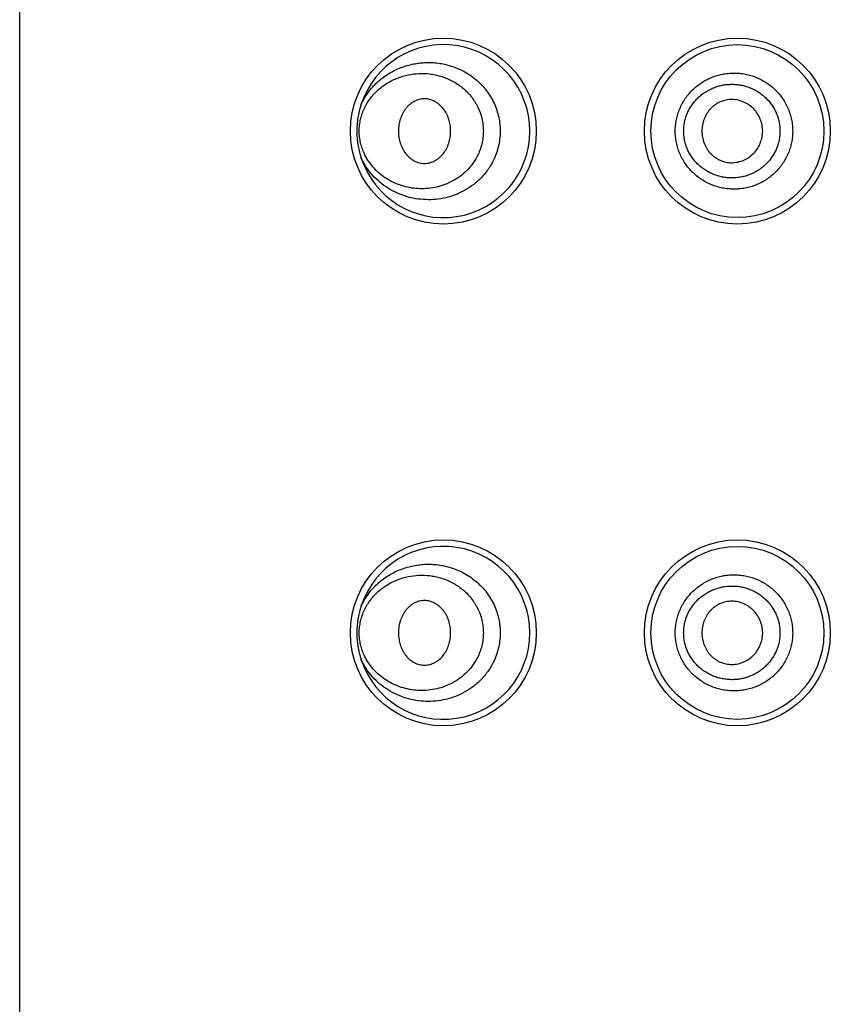
# Model space of a CAD drawing. Units: inches. Extents: x 0 to 11, y 0 to 8.5.
# Drawn here: x 4.3 to 4.3, y 6 to 6.1 of the extents above; entities that cross this region are included whole.
import ezdxf

# ---------------------------------------------------------------- set-up
doc = ezdxf.new("R2010")
doc.units = ezdxf.units.IN
doc.header["$LTSCALE"] = 0.605
doc.header["$MEASUREMENT"] = 0
doc.layers.get('0').update_dxf_attribs({"linetype": 'CONTINUOUS'})

msp = doc.modelspace()

# ---------------------------------------------------------------- linework, layer by layer
at = {"color": 7, "linetype": 'CONTINUOUS'}
for p, q in [((4.2547762707, 4.6005115746), (4.2547762707, 6.1900115745)), ((4.2957293436, 6.0871879226), (4.2957292707, 6.0871614885)), ((4.2957292707, 6.0871614885), (4.2957293473, 6.087134466)), ((4.2957293436, 6.0329579252), (4.2957292707, 6.0329314885)), ((4.2957292707, 6.0329314885), (4.295729346, 6.0329046709))]:
    msp.add_line(p, q, dxfattribs=at)
for centre, radius in [((4.3005912707, 6.0871615745), 0.01005125), ((4.3323812707, 6.0871615745), 0.01005125), ((4.3323812707, 6.0871615197), 0.00935), ((4.3005912707, 6.0329315745), 0.01005125), ((4.3323812707, 6.0329315745), 0.01005125), ((4.3323812707, 6.0329315197), 0.00935)]:
    msp.add_circle(centre, radius, dxfattribs=at)
for centre, radius, start, end in [((4.3005912707, 6.0871615197), 0.00935, 197.6793240843, 162.3206773953), ((4.3005912707, 6.0329315197), 0.00935, 197.679341076, 162.3206576272), ((4.2997162151, 6.0329315389), 0.003986945, 180.3890601433, 180.888929318)]:
    msp.add_arc(centre, radius, start, end, dxfattribs=at)
for points, knots in [([(4.2916828602, 6.0900010142), (4.2917876345, 6.0902358697), (4.2920207384, 6.0906907693), (4.2924362094, 6.0913271537), (4.2929060669, 6.091909075), (4.2934225918, 6.0924348544), (4.2939791786, 6.0929038708), (4.294570148, 6.093315911), (4.2951905882, 6.0936708961), (4.2958361556, 6.0939686754), (4.2965028899, 6.0942089234), (4.2971870472, 6.0943910901), (4.297884952, 6.0945143888), (4.2985928608, 6.0945778238), (4.2993068422, 6.0945802191), (4.3000226645, 6.0945202676), (4.3007356957, 6.094396671), (4.3014408091, 6.0942081425), (4.3021323267, 6.0939536826), (4.3028039402, 6.0936325738), (4.3034487423, 6.0932447395), (4.3040592098, 6.0927908082), (4.3046273392, 6.0922724474), (4.3051447661, 6.0916925027), (4.3056030718, 6.0910552729), (4.3059940388, 6.0903665838), (4.3063100076, 6.0896338259), (4.3065444637, 6.0888660623), (4.3066675242, 6.0882058383), (4.3067210159, 6.0876708259), (4.3067442318, 6.0871329449), (4.3067161142, 6.0864598055), (4.3066123445, 6.0857947454), (4.3064852881, 6.0852735302), (4.3063300725, 6.0847626793), (4.3061820411, 6.0843902243), (4.3060703394, 6.0841487546)], [0, 0, 0, 0, 0.031981329, 0.0634227939, 0.0943565046, 0.124839992, 0.154943686, 0.1847426937, 0.2143118414, 0.2437229981, 0.2730438616, 0.3023375092, 0.3316623768, 0.3610726205, 0.3906179062, 0.420343385, 0.4502904147, 0.4804947524, 0.5109880999, 0.5417950687, 0.5729347505, 0.6044177021, 0.6362462218, 0.6684125258, 0.7008990123, 0.7336765221, 0.7667048046, 0.7999345064, 0.8333067271, 0.8500328074, 0.8667698442, 0.9002286814, 0.9336275526, 0.9502902036, 0.9669134299, 1, 1, 1, 1]), ([(4.2920537127, 6.0896318984), (4.2921476806, 6.0898307385), (4.2923555199, 6.0902142426), (4.2927226338, 6.090747243), (4.2931335432, 6.0912305075), (4.2935810979, 6.0916637175), (4.2940594129, 6.0920473932), (4.2945635846, 6.0923822861), (4.2950895796, 6.0926691589), (4.2958132616, 6.0929875622), (4.2967600092, 6.093269933), (4.2979361629, 6.0934195262), (4.2989281578, 6.0933825969), (4.2997153659, 6.0932537166), (4.3003030117, 6.0931053026), (4.3008815185, 6.0929042195), (4.3014464951, 6.0926493466), (4.3019927841, 6.092339593), (4.3025145988, 6.0919743886), (4.3030054794, 6.0915537464), (4.3034578054, 6.0910782504), (4.3037952815, 6.0906398001), (4.3040383121, 6.0902648149), (4.3042632378, 6.0898715993), (4.3045046651, 6.0893527143), (4.3047234921, 6.0886964165), (4.3048645224, 6.0880135353), (4.3049146182, 6.0874320314), (4.3049131697, 6.0869650251), (4.3048835921, 6.0864994552), (4.3047949296, 6.0859240941), (4.3046101736, 6.0852547449), (4.3044363979, 6.0848273239), (4.3043382586, 6.0846204499)], [0, 0, 0, 0, 0.0323484904, 0.0640090825, 0.0950331366, 0.1254977404, 0.1554902826, 0.1850994463, 0.2144105543, 0.2435036581, 0.3012791052, 0.3590103287, 0.4171663178, 0.44656412, 0.4762263416, 0.5062012361, 0.5365342777, 0.5672676119, 0.598437752, 0.6300735274, 0.6621941998, 0.6948011096, 0.7112891612, 0.7278920442, 0.7614024645, 0.7952767063, 0.8294247854, 0.8637305546, 0.8809101713, 0.8980803574, 0.9323124065, 0.9663209153, 1, 1, 1, 1]), ([(4.3256619293, 6.0871614554), (4.3256619429, 6.0873690544), (4.3256829748, 6.0877844726), (4.3257768317, 6.0884008435), (4.3259317572, 6.0890043642), (4.3261462211, 6.0895886781), (4.3264174604, 6.0901480236), (4.3267422893, 6.0906770424), (4.3271172289, 6.0911707135), (4.3275381807, 6.0916246393), (4.3280007976, 6.092034896), (4.328500565, 6.0923979167), (4.3290326647, 6.0927106894), (4.329592113, 6.0929706703), (4.3301738086, 6.0931756856), (4.3307724988, 6.0933240122), (4.3313828124, 6.0934143796), (4.3319992852, 6.0934459101), (4.3326163612, 6.0934181955), (4.3332284301, 6.0933313251), (4.3338298476, 6.093185825), (4.3344149797, 6.0929827656), (4.3349782673, 6.0927237778), (4.3355142283, 6.0924109533), (4.3360175661, 6.0920469844), (4.3364832535, 6.0916351338), (4.3369064816, 6.0911791002), (4.3372828878, 6.0906831815), (4.337608527, 6.0901521118), (4.3378798837, 6.0895910228), (4.3380940881, 6.0890054739), (4.3382487254, 6.0884012524), (4.3383422177, 6.0877845517), (4.3383630996, 6.0873690486), (4.338363107, 6.0871614374)], [0, 0, 0, 0, 0.0314170827, 0.0628220438, 0.094203945, 0.1255521741, 0.1568604951, 0.1881255702, 0.2193456048, 0.2505233386, 0.2816636978, 0.3127721013, 0.3438563897, 0.3749254749, 0.4059877516, 0.4370515662, 0.4681248056, 0.4992139548, 0.5303245156, 0.5614608879, 0.5926257116, 0.6238206927, 0.6550465395, 0.6863023351, 0.7175867686, 0.7488979909, 0.78023309, 0.8115894325, 0.8429639927, 0.8743534917, 0.90575488, 0.937164993, 0.9685810593, 1, 1, 1, 1]), ([(4.326573466, 6.0871614477), (4.3265734955, 6.0873308097), (4.3265913565, 6.0876696851), (4.3266700177, 6.0881720932), (4.326799331, 6.0886634026), (4.3269784323, 6.0891379696), (4.3272042753, 6.0895910591), (4.3274737946, 6.0900183805), (4.3277840465, 6.090415759), (4.3281310644, 6.0907800363), (4.3285110448, 6.0911084015), (4.3289204174, 6.0913979774), (4.3293550293, 6.0916468621), (4.3298108235, 6.0918534757), (4.3302839028, 6.0920160765), (4.3307701103, 6.0921336734), (4.3312653209, 6.0922055962), (4.3317654299, 6.0922309259), (4.3322661813, 6.0922094324), (4.332763339, 6.0921413552), (4.3332525402, 6.0920266413), (4.333729371, 6.0918659599), (4.3341895685, 6.0916606491), (4.3346286016, 6.091411757), (4.3350420613, 6.0911211268), (4.3354259361, 6.0907913542), (4.3357758217, 6.0904248339), (4.33608796, 6.0900249772), (4.3363589324, 6.0895955629), (4.3365852376, 6.0891405609), (4.3367643694, 6.0886646497), (4.3368936357, 6.088172572), (4.3369719772, 6.0876697802), (4.336989702, 6.0873308049), (4.3369897193, 6.0871614294)], [0, 0, 0, 0, 0.0315075395, 0.0629966399, 0.0944498908, 0.1258528161, 0.1571958229, 0.1884733188, 0.2196840392, 0.2508315966, 0.2819225394, 0.3129657986, 0.3439728686, 0.3749558876, 0.4059270464, 0.4368986149, 0.4678816776, 0.4988860141, 0.5299201779, 0.560990702, 0.5921024091, 0.6232586434, 0.6544606302, 0.6857082538, 0.7170003368, 0.748334078, 0.779706067, 0.8111123738, 0.8425482008, 0.8740088481, 0.9054892944, 0.9369846031, 0.9684899523, 1, 1, 1, 1]), ([(4.3013786832, 6.0871614538), (4.3013786832, 6.0873836941), (4.3013444913, 6.08782716), (4.301191164, 6.0884713921), (4.3009392179, 6.0890728134), (4.3005931617, 6.0896081015), (4.3002284756, 6.0899801946), (4.2999040961, 6.0902221783), (4.2996489223, 6.0903737931), (4.2993826086, 6.0904950777), (4.2991076347, 6.0905842262), (4.2988267082, 6.0906393367), (4.2985428141, 6.0906584029), (4.2982595091, 6.090640169), (4.2979802127, 6.090586362), (4.2977078224, 6.0904986712), (4.2974449326, 6.0903789045), (4.2971939151, 6.0902288092), (4.2969570399, 6.0900500675), (4.2967365482, 6.0898443395), (4.2965348091, 6.0896132976), (4.2963541129, 6.0893590676), (4.2961405503, 6.0889917019), (4.2959727348, 6.0885933071), (4.2958512401, 6.0881754533), (4.2957608034, 6.0877427803), (4.2957308319, 6.087409942), (4.2957293581, 6.0871879224)], [0, 0, 0, 0, 0.067298625, 0.134052485, 0.1997283766, 0.263814133, 0.3259379586, 0.3562948077, 0.3861835175, 0.4156428554, 0.4447288816, 0.473519065, 0.5021160258, 0.5306479535, 0.5592466222, 0.5880298786, 0.6170990898, 0.6465391128, 0.6764189737, 0.7067923144, 0.7376965679, 0.7691418748, 0.8010919683, 0.8662387069, 0.8993693829, 0.932766735, 1, 1, 1, 1]), ([(4.3351181607, 6.0871614318), (4.3351181607, 6.0873819163), (4.3350732297, 6.0878238588), (4.3348815283, 6.0884601414), (4.3345758662, 6.0890493835), (4.3341647377, 6.0895693685), (4.3336587579, 6.0899950921), (4.3330832512, 6.0903158645), (4.3325620946, 6.0904875511), (4.3321323067, 6.0905605292), (4.3316980159, 6.0905882331), (4.3311537418, 6.0905341261), (4.3306325144, 6.0903694933), (4.3302421026, 6.0901771988), (4.3299647496, 6.0900035656), (4.3297063138, 6.0898021026), (4.3294699449, 6.0895743003), (4.3292585808, 6.0893223235), (4.3290113224, 6.0889593266), (4.3288171886, 6.0885618051), (4.3286791908, 6.0881435), (4.3285789932, 6.0877136873), (4.3285477707, 6.0873819444), (4.3285477707, 6.0871614433)], [0, 0, 0, 0, 0.0629534131, 0.1258680096, 0.1886936819, 0.2513809037, 0.3139027658, 0.3762536724, 0.438429674, 0.4694967464, 0.5005329572, 0.5624686446, 0.6244198172, 0.655467516, 0.6865508052, 0.7176797011, 0.748862814, 0.7801062987, 0.8114094492, 0.8741085718, 0.9055586106, 0.9370418178, 1, 1, 1, 1]), ([(4.2916828469, 6.0900009719), (4.2916462698, 6.0898862151), (4.2915764314, 6.0896558176), (4.2914530568, 6.0891908139), (4.2913317291, 6.0886013327), (4.2912430219, 6.0878842145), (4.291223143, 6.0874024475), (4.2912231429, 6.0871615211)], [0, 0, 0, 0, 0.1251321242, 0.2500645209, 0.4997311558, 0.7496980046, 1, 1, 1, 1]), ([(4.2920537208, 6.0846911139), (4.2919647984, 6.0848792786), (4.2918050896, 6.0852686307), (4.2916283754, 6.085879364), (4.2915190429, 6.086514064), (4.2914820083, 6.0871615087), (4.2915190397, 6.0878089532), (4.2916283723, 6.0884436517), (4.2918050834, 6.0890543836), (4.291964791, 6.0894437345), (4.2920537127, 6.0896318984)], [0, 0, 0, 0, 0.1223084894, 0.246780718, 0.3729293786, 0.5000006828, 0.6270718842, 0.753220254, 0.877692059, 1, 1, 1, 1]), ([(4.2912231429, 6.0871615211), (4.2912231428, 6.0869205951), (4.2912430217, 6.086438829), (4.2913317287, 6.0857217119), (4.2914530558, 6.0851322314), (4.2915764296, 6.0846672281), (4.291646268, 6.084436831), (4.2916828448, 6.0843220743)], [0, 0, 0, 0, 0.2503019456, 0.5002686546, 0.749935444, 0.8748679002, 1, 1, 1, 1]), ([(4.2957293621, 6.0871344662), (4.2957308686, 6.0869124599), (4.2957608831, 6.0865796462), (4.2958513681, 6.0861470112), (4.2959729049, 6.0857291998), (4.2961407555, 6.0853308517), (4.2963543474, 6.0849635373), (4.2965350625, 6.0847093478), (4.2967368165, 6.0844783478), (4.2969573177, 6.0842726608), (4.2971941979, 6.0840939589), (4.2974452161, 6.083943902), (4.2977081029, 6.0838241721), (4.2979804864, 6.0837365163), (4.2982597727, 6.0836827423), (4.2985430641, 6.0836645392), (4.2988269414, 6.0836836325), (4.2991078488, 6.0837387643), (4.2993828021, 6.0838279292), (4.2996490943, 6.0839492253), (4.2999042462, 6.0841008473), (4.3002285962, 6.0843428353), (4.3005932459, 6.0847149246), (4.3009392654, 6.0852501946), (4.3011911846, 6.0858515873), (4.3013444952, 6.086495785), (4.3013786832, 6.0869392259), (4.3013786832, 6.0871614538)], [0, 0, 0, 0, 0.0672332763, 0.1006304775, 0.1337609339, 0.1989070753, 0.2308568073, 0.2623017241, 0.293205599, 0.3235786208, 0.3534582321, 0.3828980795, 0.4119671922, 0.4407504286, 0.4693491562, 0.49788122, 0.5264783881, 0.5552688223, 0.5843551163, 0.6138147201, 0.643703682, 0.6740607625, 0.7361849864, 0.8002710278, 0.8659471102, 0.932701145, 1, 1, 1, 1]), ([(4.338363107, 6.0871614374), (4.3383630929, 6.086953826), (4.3383422132, 6.0865383225), (4.3382487033, 6.0859216246), (4.3380940846, 6.0853173994), (4.3378798815, 6.0847318486), (4.3376085089, 6.0841707699), (4.3372829044, 6.0836396786), (4.3369064663, 6.0831437804), (4.3364832247, 6.0826877645), (4.3360175761, 6.082275871), (4.3355142198, 6.0819119259), (4.3349782546, 6.0815991141), (4.3344149803, 6.0813400962), (4.3338298386, 6.0811370603), (4.333228419, 6.0809915723), (4.3326163526, 6.0809046819), (4.3319992755, 6.0808769818), (4.3313828038, 6.0809085173), (4.3307724869, 6.0809988716), (4.3301737992, 6.0811472172), (4.3295921066, 6.0813522411), (4.3290326485, 6.0816122053), (4.328500558, 6.081924999), (4.3280008017, 6.082288028), (4.3275381402, 6.0826982343), (4.3271172151, 6.083152193), (4.3267423167, 6.0836458943), (4.3264174189, 6.0841748732), (4.3261462195, 6.0847342399), (4.3259317501, 6.0853185487), (4.3257767728, 6.0859220579), (4.3256829583, 6.086538437), (4.3256619357, 6.086953856), (4.3256619293, 6.0871614554)], [0, 0, 0, 0, 0.0314189429, 0.0628350149, 0.0942450875, 0.1256464383, 0.1570359356, 0.1884103393, 0.2197668091, 0.2511019832, 0.2824128428, 0.3136973599, 0.3449532179, 0.3761787949, 0.4073739178, 0.4385388397, 0.4696750112, 0.5007856455, 0.5318748232, 0.5629479371, 0.5940119427, 0.62507432, 0.6561432525, 0.687227788, 0.7183362483, 0.7494760329, 0.7806541604, 0.8118746585, 0.8431393044, 0.8744478246, 0.9057960866, 0.9371778051, 0.9685828671, 1, 1, 1, 1]), ([(4.3369897193, 6.0871614294), (4.3369896889, 6.086992054), (4.3369719284, 6.0866530788), (4.3368935078, 6.0861503032), (4.3367643509, 6.0856582), (4.336585225, 6.0851822787), (4.3363588631, 6.0847273147), (4.3360880702, 6.0842977831), (4.335775705, 6.0838980907), (4.3354257873, 6.0835316293), (4.3350421469, 6.0832015745), (4.3346285277, 6.0829111503), (4.3341894942, 6.0826622962), (4.3337294066, 6.0824567244), (4.333252489, 6.0822962683), (4.3327632832, 6.0821816421), (4.3322661583, 6.082113309), (4.33176539, 6.0820919559), (4.3312652979, 6.0821174008), (4.330770056, 6.0821891034), (4.330283857, 6.0823067882), (4.3298108425, 6.0824695529), (4.3293549676, 6.0826759797), (4.3289203595, 6.0829248981), (4.3285110924, 6.0832146062), (4.3281309182, 6.083542742), (4.3277839508, 6.0839070927), (4.3274738986, 6.0843046144), (4.3272041789, 6.0847318081), (4.3269784187, 6.0851849495), (4.3267993129, 6.085659505), (4.3266698538, 6.0861507802), (4.3265912962, 6.08665321), (4.3265734817, 6.0869920855), (4.326573466, 6.0871614477)], [0, 0, 0, 0, 0.031510027, 0.0630153684, 0.0945107312, 0.125991093, 0.1574517292, 0.1888875163, 0.2202936246, 0.2516657134, 0.2829994772, 0.314291344, 0.3455390463, 0.3767410299, 0.4078970663, 0.4390088444, 0.4700793673, 0.5011134183, 0.5321178488, 0.5631008908, 0.594072403, 0.6250437463, 0.6560267286, 0.6870337692, 0.7180772548, 0.7491680416, 0.7803155901, 0.8115266624, 0.8428040947, 0.8741471456, 0.9055501779, 0.9370033048, 0.9684924295, 1, 1, 1, 1]), ([(4.3285477707, 6.0871614433), (4.3285477707, 6.0869409421), (4.3285789932, 6.0866091991), (4.3286791908, 6.086179386), (4.3288171887, 6.0857610803), (4.3290113224, 6.0853635581), (4.3292585808, 6.0850005602), (4.3294699449, 6.0847485825), (4.3297063138, 6.0845207793), (4.3299647496, 6.0843193153), (4.3302421026, 6.084145681), (4.3306325144, 6.083953385), (4.3311537416, 6.0837887504), (4.3316980158, 6.0837346413), (4.3321323067, 6.0837623437), (4.3325620945, 6.0838353203), (4.3330832511, 6.0840070052), (4.3336587579, 6.0843277759), (4.3341647377, 6.0847534979), (4.3345758662, 6.0852734818), (4.3348815283, 6.085862723), (4.3350732297, 6.0864990051), (4.3351181607, 6.0869409475), (4.3351181607, 6.0871614318)], [0, 0, 0, 0, 0.0629581984, 0.0944414307, 0.1258915045, 0.1885907213, 0.2198939273, 0.2511374705, 0.2823206419, 0.3134495932, 0.3445329323, 0.3755806738, 0.4375319043, 0.4994676039, 0.5305038024, 0.5615708524, 0.6237467855, 0.6860976003, 0.7486193599, 0.8113064826, 0.8741320731, 0.9370466125, 1, 1, 1, 1]), ([(4.3060703394, 6.0841487546), (4.3059861612, 6.0839667836), (4.3058032092, 6.0836107688), (4.3054870955, 6.0831029005), (4.3051334226, 6.0826255407), (4.3047458536, 6.082181175), (4.3043280292, 6.0817716979), (4.303738303, 6.0812765132), (4.3029436033, 6.0807493079), (4.3019213027, 6.0802679481), (4.3008577362, 6.0799394721), (4.2997737752, 6.0797609369), (4.2986871291, 6.0797279614), (4.2976131123, 6.0798360009), (4.2965653704, 6.0800810587), (4.2955568015, 6.0804601655), (4.2946006276, 6.0809715658), (4.2937116007, 6.0816146119), (4.2929076142, 6.082388726), (4.2923303292, 6.0831373776), (4.2919353242, 6.0837952202), (4.2917624788, 6.0841435557), (4.2916828603, 6.084322025)], [0, 0, 0, 0, 0.0335991249, 0.0669867182, 0.1001422396, 0.1330491568, 0.1656959915, 0.1980764227, 0.2619901747, 0.3248711625, 0.3868063382, 0.4479302715, 0.5084147569, 0.5684640771, 0.6283136984, 0.6882303504, 0.748513377, 0.8094928382, 0.8715184334, 0.9349240828, 0.9672512113, 1, 1, 1, 1]), ([(4.3043382586, 6.0846204499), (4.3041907825, 6.0843095758), (4.3039305545, 6.083863189), (4.3035167668, 6.0833216746), (4.3030706233, 6.082826504), (4.3024534698, 6.0822841922), (4.3016383741, 6.0817600226), (4.3007752539, 6.0813644058), (4.2998825401, 6.0810941497), (4.2989753236, 6.0809448277), (4.2980660785, 6.0809122707), (4.2971654941, 6.0809929822), (4.2962832426, 6.0811846116), (4.295428783, 6.0814861726), (4.2946122696, 6.0818981501), (4.2938456194, 6.0824224486), (4.2931440687, 6.083061601), (4.2926341221, 6.0836871998), (4.2922812963, 6.0842426378), (4.2921256861, 6.0845388314), (4.2920537208, 6.0846911139)], [0, 0, 0, 0, 0.068168469, 0.1017337233, 0.134914844, 0.200087641, 0.2638144267, 0.3262492983, 0.3875898378, 0.4480598647, 0.5079000669, 0.5673665463, 0.6267341139, 0.6863028627, 0.7464062105, 0.8074171921, 0.8697456694, 0.9338091628, 0.9666309028, 1, 1, 1, 1]), ([(4.2916828615, 6.0357710171), (4.2917876358, 6.0360058726), (4.29202074, 6.0364607719), (4.2924362111, 6.0370971561), (4.2929060688, 6.0376790771), (4.2934225938, 6.0382048563), (4.2939791807, 6.0386738724), (4.2945701501, 6.0390859124), (4.2951905904, 6.0394408972), (4.2958361577, 6.0397386763), (4.296502892, 6.039978924), (4.2971870493, 6.0401610905), (4.2978849541, 6.0402843891), (4.2985928627, 6.0403478239), (4.2993068441, 6.040350219), (4.3000226663, 6.0402902674), (4.3007356974, 6.0401666706), (4.3014408107, 6.039978142), (4.3021323282, 6.039723682), (4.3028039415, 6.0394025731), (4.3034487435, 6.0390147387), (4.3040592109, 6.0385608074), (4.3046273401, 6.0380424464), (4.3051447669, 6.0374625018), (4.3056030724, 6.036825272), (4.3059940393, 6.0361365829), (4.306310008, 6.035403825), (4.3065444639, 6.0346360615), (4.3066675244, 6.0339758375), (4.3067210159, 6.0334408252), (4.3067442318, 6.0329029442), (4.3067161141, 6.0322298049), (4.3066123444, 6.0315647449), (4.306485288, 6.0310435298), (4.3063300723, 6.0305326789), (4.3061820409, 6.030160224), (4.3060703393, 6.0299187544)], [0, 0, 0, 0, 0.0319813273, 0.0634227902, 0.0943564991, 0.124839985, 0.1549436779, 0.1847426847, 0.2143118318, 0.2437229882, 0.2730438516, 0.3023374993, 0.3316623672, 0.3610726113, 0.3906178975, 0.4203433769, 0.4502904073, 0.4804947457, 0.510988094, 0.5417950636, 0.5729347461, 0.6044176985, 0.6362462189, 0.6684125235, 0.7008990106, 0.7336765208, 0.7667048038, 0.7999345058, 0.8333067268, 0.8500328072, 0.866769844, 0.9002286813, 0.9336275526, 0.9502902036, 0.9669134299, 1, 1, 1, 1]), ([(4.2920536887, 6.0354018506), (4.2921476569, 6.0356006914), (4.2923554926, 6.035984199), (4.292722604, 6.0365172042), (4.2931335112, 6.0370004735), (4.2935810644, 6.0374336881), (4.2940593784, 6.0378173681), (4.2945635496, 6.038152265), (4.2950895444, 6.0384391417), (4.2958132263, 6.0387575496), (4.2967599747, 6.0390399259), (4.2979361301, 6.0391895249), (4.2989281271, 6.0391525998), (4.2997153371, 6.0390237226), (4.3003029844, 6.0388753108), (4.300881493, 6.0386742297), (4.3014464715, 6.0384193586), (4.3019927625, 6.0381096066), (4.3025145795, 6.0377444037), (4.3030054623, 6.0373237627), (4.3034577908, 6.0368482675), (4.303795269, 6.0364098176), (4.3040383013, 6.0360348327), (4.3042632287, 6.0356416171), (4.3045046581, 6.035122732), (4.3047234876, 6.0344664336), (4.3048645201, 6.0337835514), (4.3049146176, 6.0332020465), (4.3049131702, 6.0327350393), (4.3048835937, 6.0322694682), (4.3047949321, 6.0316941057), (4.304610177, 6.0310247546), (4.3044364016, 6.0305973324), (4.3043382623, 6.0303904578)], [0, 0, 0, 0, 0.0323485332, 0.0640091745, 0.0950332715, 0.1254979107, 0.1554904811, 0.185099666, 0.214410789, 0.2435039022, 0.3012793539, 0.3590105671, 0.4171665346, 0.4465643226, 0.4762265281, 0.506201405, 0.5365344278, 0.5672677422, 0.5984378622, 0.6300736175, 0.6621942702, 0.6948011616, 0.7112892047, 0.7278920797, 0.7614024858, 0.7952767164, 0.8294247875, 0.8637305518, 0.8809101673, 0.8980803528, 0.9323124022, 0.9663209128, 1, 1, 1, 1]), ([(4.3256619293, 6.0329314554), (4.3256619429, 6.0331390544), (4.3256829748, 6.0335544726), (4.3257768317, 6.0341708435), (4.3259317572, 6.0347743642), (4.3261462211, 6.0353586781), (4.3264174604, 6.0359180236), (4.3267422893, 6.0364470424), (4.3271172289, 6.0369407135), (4.3275381807, 6.0373946393), (4.3280007976, 6.037804896), (4.328500565, 6.0381679167), (4.3290326647, 6.0384806894), (4.329592113, 6.0387406703), (4.3301738086, 6.0389456856), (4.3307724988, 6.0390940122), (4.3313828124, 6.0391843796), (4.3319992852, 6.0392159101), (4.3326163612, 6.0391881955), (4.3332284301, 6.0391013251), (4.3338298476, 6.038955825), (4.3344149797, 6.0387527656), (4.3349782673, 6.0384937778), (4.3355142283, 6.0381809533), (4.3360175661, 6.0378169844), (4.3364832535, 6.0374051338), (4.3369064816, 6.0369491003), (4.3372828878, 6.0364531815), (4.337608527, 6.0359221118), (4.3378798837, 6.0353610228), (4.3380940881, 6.0347754739), (4.3382487254, 6.0341712524), (4.3383422177, 6.0335545517), (4.3383630996, 6.0331390486), (4.338363107, 6.0329314374)], [0, 0, 0, 0, 0.0314170827, 0.0628220438, 0.094203945, 0.1255521741, 0.1568604951, 0.1881255702, 0.2193456048, 0.2505233386, 0.2816636978, 0.3127721013, 0.3438563897, 0.3749254749, 0.4059877516, 0.4370515662, 0.4681248056, 0.4992139548, 0.5303245156, 0.5614608879, 0.5926257116, 0.6238206927, 0.6550465395, 0.6863023351, 0.7175867686, 0.7488979909, 0.78023309, 0.8115894325, 0.8429639927, 0.8743534917, 0.90575488, 0.937164993, 0.9685810593, 1, 1, 1, 1]), ([(4.326573466, 6.0329314477), (4.3265734955, 6.0331008097), (4.3265913565, 6.0334396851), (4.3266700177, 6.0339420932), (4.326799331, 6.0344334026), (4.3269784323, 6.0349079696), (4.3272042753, 6.0353610591), (4.3274737946, 6.0357883805), (4.3277840465, 6.036185759), (4.3281310644, 6.0365500363), (4.3285110448, 6.0368784015), (4.3289204174, 6.0371679774), (4.3293550293, 6.0374168621), (4.3298108235, 6.0376234757), (4.3302839028, 6.0377860765), (4.3307701103, 6.0379036734), (4.3312653209, 6.0379755962), (4.3317654299, 6.0380009259), (4.3322661813, 6.0379794324), (4.332763339, 6.0379113552), (4.3332525402, 6.0377966413), (4.333729371, 6.0376359599), (4.3341895685, 6.0374306491), (4.3346286016, 6.037181757), (4.3350420613, 6.0368911268), (4.3354259361, 6.0365613542), (4.3357758217, 6.0361948339), (4.33608796, 6.0357949772), (4.3363589324, 6.0353655629), (4.3365852376, 6.0349105609), (4.3367643694, 6.0344346497), (4.3368936357, 6.033942572), (4.3369719772, 6.0334397802), (4.336989702, 6.0331008049), (4.3369897193, 6.0329314294)], [0, 0, 0, 0, 0.0315075395, 0.0629966399, 0.0944498908, 0.1258528161, 0.1571958229, 0.1884733188, 0.2196840392, 0.2508315966, 0.2819225394, 0.3129657986, 0.3439728686, 0.3749558876, 0.4059270464, 0.4368986149, 0.4678816776, 0.4988860141, 0.5299201779, 0.560990702, 0.5921024091, 0.6232586434, 0.6544606302, 0.6857082538, 0.7170003368, 0.748334078, 0.779706067, 0.8111123738, 0.8425482008, 0.8740088481, 0.9054892944, 0.9369846031, 0.9684899523, 1, 1, 1, 1]), ([(4.3013786832, 6.0329314538), (4.3013786832, 6.0331536941), (4.3013444914, 6.0335971598), (4.3011911641, 6.0342413918), (4.3009392181, 6.034842813), (4.300593162, 6.035378101), (4.3002284761, 6.0357501941), (4.2999040968, 6.0359921779), (4.2996489231, 6.0361437927), (4.2993826095, 6.0362650774), (4.2991076357, 6.036354226), (4.2988267093, 6.0364093366), (4.2985428152, 6.0364284029), (4.2982595103, 6.0364101691), (4.2979802139, 6.0363563623), (4.2977078236, 6.0362686716), (4.2974449338, 6.0361489052), (4.2971939164, 6.03599881), (4.2969570411, 6.0358200685), (4.2967365494, 6.0356143408), (4.2965348102, 6.035383299), (4.2963541139, 6.0351290692), (4.2961405512, 6.0347617038), (4.2959727356, 6.0343633092), (4.2958512407, 6.0339454556), (4.2957608037, 6.0335127827), (4.2957308321, 6.0331799446), (4.2957293581, 6.032957925)], [0, 0, 0, 0, 0.0672986263, 0.134052488, 0.1997283817, 0.2638141409, 0.3259379699, 0.3562948208, 0.3861835325, 0.4156428722, 0.4447289, 0.4735190849, 0.5021160467, 0.5306479749, 0.5592466436, 0.5880298995, 0.6170991097, 0.6465391312, 0.6764189902, 0.7067923286, 0.7376965796, 0.769141884, 0.801091975, 0.8662387097, 0.8993693842, 0.9327667353, 1, 1, 1, 1]), ([(4.3351181607, 6.0329314318), (4.3351181607, 6.0331519163), (4.3350732297, 6.0335938588), (4.3348815283, 6.0342301414), (4.3345758662, 6.0348193835), (4.3341647377, 6.0353393685), (4.3336587579, 6.0357650921), (4.3330832512, 6.0360858645), (4.3325620946, 6.0362575511), (4.3321323067, 6.0363305292), (4.3316980159, 6.0363582331), (4.3311537418, 6.0363041261), (4.3306325144, 6.0361394933), (4.3302421026, 6.0359471988), (4.3299647496, 6.0357735656), (4.3297063138, 6.0355721026), (4.3294699449, 6.0353443003), (4.3292585808, 6.0350923235), (4.3290113224, 6.0347293266), (4.3288171886, 6.0343318051), (4.3286791908, 6.0339135), (4.3285789932, 6.0334836873), (4.3285477707, 6.0331519444), (4.3285477707, 6.0329314433)], [0, 0, 0, 0, 0.0629534131, 0.1258680096, 0.1886936819, 0.2513809037, 0.3139027658, 0.3762536724, 0.438429674, 0.4694967464, 0.5005329572, 0.5624686446, 0.6244198172, 0.655467516, 0.6865508052, 0.7176797011, 0.748862814, 0.7801062987, 0.8114094492, 0.8741085718, 0.9055586106, 0.9370418178, 1, 1, 1, 1]), ([(4.2916828666, 6.035771033), (4.2916462876, 6.0356562741), (4.2915764458, 6.0354258719), (4.2914530678, 6.0349608581), (4.2913317335, 6.0343713646), (4.2912430226, 6.0336542306), (4.291223143, 6.0331724529), (4.2912231432, 6.0329315211)], [0, 0, 0, 0, 0.1251320658, 0.2500646093, 0.4997311524, 0.7496979965, 1, 1, 1, 1]), ([(4.2920537208, 6.0304611139), (4.2919648002, 6.0306492768), (4.2918050908, 6.0310386238), (4.2916283821, 6.0316493512), (4.2915190436, 6.0322840428), (4.2914820085, 6.0329314805), (4.2915190367, 6.0335789181), (4.2916283629, 6.0342136113), (4.2918050694, 6.0348243377), (4.2919647661, 6.0352136892), (4.2920536887, 6.0354018506)], [0, 0, 0, 0, 0.1223083989, 0.2467805976, 0.3729291312, 0.5000003642, 0.627071556, 0.7532199528, 0.8776918819, 1, 1, 1, 1]), ([(4.2912231432, 6.0329315211), (4.2912231434, 6.0326905907), (4.2912430224, 6.0322088154), (4.2913317322, 6.0314916849), (4.291453065, 6.0309021938), (4.291576442, 6.030437182), (4.2916462827, 6.0302067807), (4.2916828615, 6.0300920223)], [0, 0, 0, 0, 0.2503018399, 0.5002686746, 0.7499353817, 0.8748679534, 1, 1, 1, 1]), ([(4.29572975, 6.0328696849), (4.2957331811, 6.0326484918), (4.2957657208, 6.032317165), (4.2958590337, 6.0318868824), (4.2959526076, 6.0315735618), (4.2960690631, 6.0312715918), (4.2962077824, 6.0309834958), (4.2963683027, 6.0307120665), (4.2966084414, 6.0303796811), (4.2969600321, 6.0300200845), (4.2973724513, 6.029745186), (4.2977246957, 6.0295878467), (4.2979966947, 6.029502449), (4.2982753698, 6.0294508287), (4.2985578582, 6.0294346474), (4.298840735, 6.0294555447), (4.2991205073, 6.0295121335), (4.2993942376, 6.0296024526), (4.299659256, 6.0297246131), (4.2999131114, 6.0298768355), (4.3002357195, 6.0301192962), (4.3005982141, 6.0304913973), (4.3009420563, 6.0310258125), (4.3011923894, 6.0316256767), (4.3013447154, 6.0322679342), (4.3013786832, 6.0327099455), (4.3013786832, 6.0329314538)], [0, 0, 0, 0, 0.067236569, 0.1006234015, 0.1337377376, 0.1665140263, 0.1988913481, 0.2308127321, 0.2622268879, 0.3233674309, 0.3825631708, 0.4116220616, 0.4404016671, 0.4690037335, 0.497546261, 0.5261607597, 0.5549735785, 0.5840854451, 0.6135723113, 0.6434891049, 0.6738737749, 0.7360506762, 0.8001815081, 0.865892923, 0.9326757235, 1, 1, 1, 1]), ([(4.338363107, 6.0329314374), (4.3383630929, 6.032723826), (4.3383422132, 6.0323083225), (4.3382487033, 6.0316916246), (4.3380940846, 6.0310873994), (4.3378798815, 6.0305018486), (4.3376085089, 6.0299407699), (4.3372829044, 6.0294096786), (4.3369064663, 6.0289137804), (4.3364832247, 6.0284577645), (4.3360175761, 6.028045871), (4.3355142198, 6.0276819259), (4.3349782546, 6.0273691141), (4.3344149803, 6.0271100962), (4.3338298386, 6.0269070603), (4.333228419, 6.0267615723), (4.3326163526, 6.0266746819), (4.3319992755, 6.0266469818), (4.3313828038, 6.0266785173), (4.3307724869, 6.0267688716), (4.3301737992, 6.0269172172), (4.3295921066, 6.0271222412), (4.3290326485, 6.0273822053), (4.328500558, 6.027694999), (4.3280008017, 6.0280580281), (4.3275381402, 6.0284682343), (4.3271172151, 6.028922193), (4.3267423167, 6.0294158943), (4.3264174189, 6.0299448732), (4.3261462195, 6.0305042399), (4.3259317501, 6.0310885487), (4.3257767728, 6.0316920579), (4.3256829583, 6.032308437), (4.3256619357, 6.032723856), (4.3256619293, 6.0329314554)], [0, 0, 0, 0, 0.0314189429, 0.0628350149, 0.0942450875, 0.1256464383, 0.1570359356, 0.1884103393, 0.2197668091, 0.2511019832, 0.2824128428, 0.3136973599, 0.3449532179, 0.3761787949, 0.4073739178, 0.4385388397, 0.4696750112, 0.5007856455, 0.5318748232, 0.5629479371, 0.5940119427, 0.62507432, 0.6561432525, 0.687227788, 0.7183362483, 0.7494760329, 0.7806541604, 0.8118746585, 0.8431393044, 0.8744478246, 0.9057960866, 0.9371778051, 0.9685828671, 1, 1, 1, 1]), ([(4.3369897193, 6.0329314294), (4.3369896889, 6.032762054), (4.3369719284, 6.0324230788), (4.3368935078, 6.0319203032), (4.3367643509, 6.0314282), (4.336585225, 6.0309522787), (4.3363588631, 6.0304973147), (4.3360880702, 6.0300677831), (4.335775705, 6.0296680907), (4.3354257873, 6.0293016293), (4.3350421469, 6.0289715745), (4.3346285277, 6.0286811504), (4.3341894942, 6.0284322962), (4.3337294066, 6.0282267244), (4.333252489, 6.0280662683), (4.3327632832, 6.0279516421), (4.3322661583, 6.027883309), (4.33176539, 6.0278619559), (4.3312652979, 6.0278874008), (4.330770056, 6.0279591034), (4.330283857, 6.0280767882), (4.3298108425, 6.0282395529), (4.3293549676, 6.0284459797), (4.3289203595, 6.0286948981), (4.3285110924, 6.0289846062), (4.3281309182, 6.029312742), (4.3277839508, 6.0296770927), (4.3274738986, 6.0300746144), (4.3272041789, 6.0305018081), (4.3269784187, 6.0309549495), (4.3267993129, 6.031429505), (4.3266698538, 6.0319207802), (4.3265912962, 6.03242321), (4.3265734817, 6.0327620855), (4.326573466, 6.0329314477)], [0, 0, 0, 0, 0.031510027, 0.0630153684, 0.0945107312, 0.125991093, 0.1574517292, 0.1888875163, 0.2202936246, 0.2516657134, 0.2829994772, 0.314291344, 0.3455390463, 0.3767410299, 0.4078970663, 0.4390088444, 0.4700793673, 0.5011134183, 0.5321178488, 0.5631008908, 0.594072403, 0.6250437463, 0.6560267286, 0.6870337692, 0.7180772548, 0.7491680416, 0.7803155901, 0.8115266624, 0.8428040947, 0.8741471456, 0.9055501779, 0.9370033048, 0.9684924295, 1, 1, 1, 1]), ([(4.3285477707, 6.0329314433), (4.3285477707, 6.0327109421), (4.3285789932, 6.0323791991), (4.3286791908, 6.031949386), (4.3288171887, 6.0315310803), (4.3290113224, 6.0311335581), (4.3292585808, 6.0307705602), (4.3294699449, 6.0305185825), (4.3297063138, 6.0302907793), (4.3299647496, 6.0300893153), (4.3302421026, 6.029915681), (4.3306325144, 6.029723385), (4.3311537416, 6.0295587504), (4.3316980158, 6.0295046413), (4.3321323067, 6.0295323437), (4.3325620945, 6.0296053204), (4.3330832511, 6.0297770052), (4.3336587579, 6.0300977759), (4.3341647377, 6.0305234979), (4.3345758662, 6.0310434818), (4.3348815283, 6.031632723), (4.3350732297, 6.0322690051), (4.3351181607, 6.0327109475), (4.3351181607, 6.0329314318)], [0, 0, 0, 0, 0.0629581984, 0.0944414307, 0.1258915045, 0.1885907213, 0.2198939273, 0.2511374705, 0.2823206419, 0.3134495932, 0.3445329323, 0.3755806738, 0.4375319043, 0.4994676039, 0.5305038024, 0.5615708524, 0.6237467855, 0.6860976003, 0.7486193599, 0.8113064826, 0.8741320731, 0.9370466125, 1, 1, 1, 1]), ([(4.3060703393, 6.0299187544), (4.3059861611, 6.0297367834), (4.3058032091, 6.0293807687), (4.3054870954, 6.0288729005), (4.3051334226, 6.0283955407), (4.3047458537, 6.027951175), (4.3043280293, 6.0275416981), (4.3037383032, 6.0270465134), (4.3029436037, 6.0265193081), (4.3019213033, 6.0260379483), (4.300857737, 6.0257094723), (4.2997737761, 6.025530937), (4.2986871302, 6.0254979614), (4.2976131136, 6.0256060007), (4.2965653718, 6.0258510583), (4.2955568031, 6.0262301648), (4.2946006292, 6.0267415648), (4.2937116023, 6.0273846106), (4.2929076157, 6.0281587243), (4.2923303306, 6.0289073756), (4.2919353256, 6.0295652179), (4.29176248, 6.0299135532), (4.2916828614, 6.0300920225)], [0, 0, 0, 0, 0.0335991251, 0.0669867186, 0.1001422403, 0.1330491578, 0.1656959929, 0.1980764244, 0.2619901773, 0.3248711662, 0.386806343, 0.4479302774, 0.5084147638, 0.568464085, 0.6283137069, 0.6882303591, 0.7485133853, 0.8094928455, 0.8715184388, 0.9349240855, 0.9672512125, 1, 1, 1, 1]), ([(4.3043382623, 6.0303904578), (4.3041907866, 6.0300795833), (4.303930559, 6.0296331958), (4.3035167717, 6.0290916805), (4.3030706284, 6.028596509), (4.3024534751, 6.0280541962), (4.3016383794, 6.0275300255), (4.3007752589, 6.0271344077), (4.2998825448, 6.0268641507), (4.2989753278, 6.0267148281), (4.2980660823, 6.0266822706), (4.2971654974, 6.0267629817), (4.2962832453, 6.0269546108), (4.2954287852, 6.0272561716), (4.2946122713, 6.0276681491), (4.2938456206, 6.0281924477), (4.2931440694, 6.0288316003), (4.2926341224, 6.0294571993), (4.2922812965, 6.0300126375), (4.2921256861, 6.0303088313), (4.2920537208, 6.0304611139)], [0, 0, 0, 0, 0.0681684766, 0.101733735, 0.1349148597, 0.2000876638, 0.2638144551, 0.3262493306, 0.3875898722, 0.4480598996, 0.5079001009, 0.5673665781, 0.6267341425, 0.6863028871, 0.74640623, 0.8074172063, 0.8697456783, 0.9338091668, 0.9666309047, 1, 1, 1, 1])]:
    msp.add_open_spline(points, degree=3, knots=knots, dxfattribs=at)

doc.saveas('drawing.dxf')
